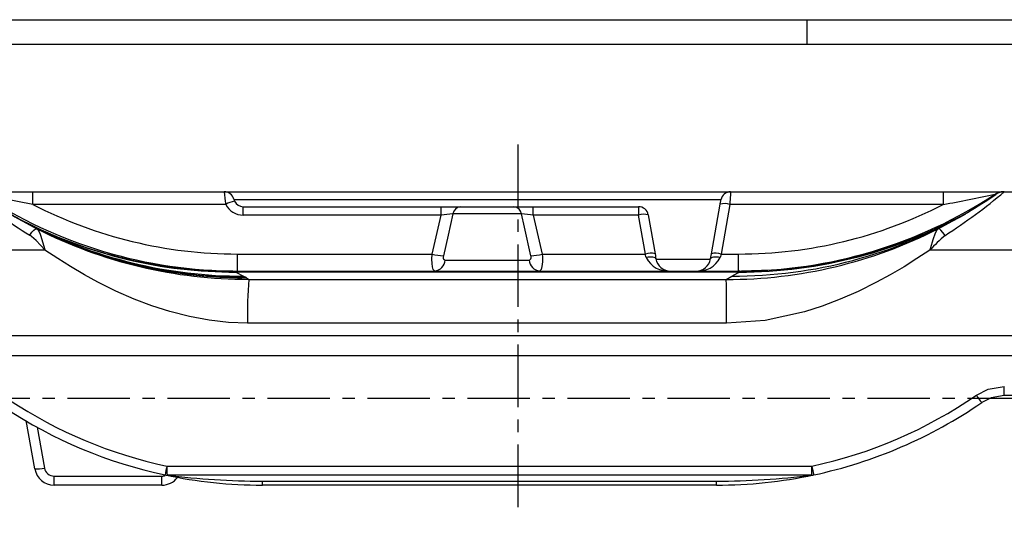
# Model space of a CAD drawing. Units: millimetres. Extents: x -611 to 908, y -407 to 618.
# Drawn here: x -202 to -2, y 517 to 618 of the extents above; entities that cross this region are included whole.
import ezdxf

# ---------------------------------------------------------------- set-up
doc = ezdxf.new("R2010")
doc.units = ezdxf.units.MM
doc.header["$MEASUREMENT"] = 0
doc.linetypes.add('AI-Linetype-4', pattern=[20.32, 12.7, -2.54, 2.54, -2.54])
doc.linetypes.add('AI-Linetype-5', pattern=[20.32, 12.7, -2.54, 2.54, -2.54])
doc.layers.get('0').update_dxf_attribs({"lineweight": 0})

msp = doc.modelspace()

# ---------------------------------------------------------------- linework, layer by layer
at = {"color": 18, "lineweight": 25, "true_color": 0x000000}
for p, q in [((-610.98, 617.92), (908.02, 617.92)), ((-41.98, 617.92), (-41.98, 612.92)), ((-605.98, 612.92), (903.02, 612.92)), ((-211.37, 582.97), (-199.25, 582.97)), ((-199.25, 580.39), (-199.25, 582.97)), ((-199.25, 582.97), (-160.38, 582.97)), ((-160.38, 582.97), (-57.47, 582.97)), ((-57.47, 582.97), (-14.26, 582.97)), ((-14.26, 582.97), (-14.26, 580.39)), ((-14.26, 582.97), (-2.06, 582.97)), ((-1.87, 582.97), (71.22, 582.97)), ((-160.06, 580.39), (-199.25, 580.39)), ((-61.36, 570.38), (-59.59, 580.46)), ((-57.62, 580.39), (-59.39, 570.32)), ((-14.26, 580.39), (-57.62, 580.39)), ((-156.5, 578.22), (-156.5, 579.94)), ((-156.5, 579.94), (-116.3, 579.94)), ((-116.3, 578.22), (-156.5, 578.22)), ((-118.12, 570.32), (-116.3, 578.22)), ((-116.3, 578.22), (-116.3, 579.94)), ((-116.3, 579.94), (-112.38, 579.94)), ((-99.96, 578.46), (-113.89, 578.46)), ((-112.38, 579.94), (-101.48, 579.94)), ((-101.48, 579.94), (-97.56, 579.94)), ((-97.56, 578.22), (-97.56, 579.94)), ((-97.56, 579.94), (-76.18, 579.94)), ((-97.56, 578.22), (-95.74, 570.32)), ((-76.18, 578.22), (-97.56, 578.22)), ((-76.18, 579.94), (-76.18, 578.22)), ((-74.79, 570.32), (-76.18, 578.22)), ((-74.21, 578.29), (-72.82, 570.38)), ((-196.79, 571.11), (-220.3, 571.11)), ((-157.65, 566.87), (-157.65, 570.32)), ((-157.65, 570.32), (-118.12, 570.32)), ((-95.74, 570.32), (-74.79, 570.32)), ((-59.39, 570.32), (-55.86, 570.32)), ((-55.86, 566.87), (-55.86, 570.32)), ((70.83, 571.11), (-16.97, 571.11)), ((-115.44, 569.1), (-98.42, 569.1)), ((-158.6, 566.87), (-158.97, 566.87)), ((-158.6, 566.87), (-55.27, 566.87)), ((-158.01, 566.65), (-156.42, 565.82)), ((-55.77, 566.65), (-158.01, 566.65)), ((-55.62, 566.87), (-55.86, 566.87)), ((-55.77, 566.65), (-55.27, 566.87)), ((-49.17, 567.07), (-55.27, 566.87)), ((-156.42, 565.82), (-156, 565.6)), ((-155.83, 565.5), (-155.37, 565.18)), ((-58.34, 565.16), (-57.19, 565.82)), ((71.23, 553.67), (-221.4, 553.67)), ((71.23, 549.67), (-221.4, 549.67)), ((68.41, 541.57), (-1.89, 541.57)), ((-198.86, 526.68), (-200.59, 536.47)), ((-194.92, 525.2), (-173.03, 525.2)), ((-194.92, 523.37), (-194.92, 525.2)), ((-173.03, 523.37), (-173.03, 525.2)), ((-173.03, 523.37), (-194.92, 523.37)), ((-152.64, 524.19), (-60.35, 524.19)), ((-60.35, 523.37), (-152.6, 523.37))]:
    msp.add_line(p, q, dxfattribs=at)
at = {"color": 251, "linetype": 'AI-Linetype-4', "lineweight": 25, "true_color": 0x4d4d4d}
msp.add_line((-100.68, 592.58), (-100.68, 516.63), dxfattribs=at)
at = {"color": 251, "lineweight": 25, "true_color": 0x4d4d4d}
for p, q in [((-59.43, 581.32), (-158.35, 581.32)), ((-72.62, 569.3), (-61.56, 569.3)), ((-198.35, 535.13), (-196.89, 526.85))]:
    msp.add_line(p, q, dxfattribs=at)
at = {"color": 251, "linetype": 'AI-Linetype-5', "lineweight": 25, "true_color": 0x4d4d4d}
msp.add_line((84.65, 540.94), (-272.41, 540.94), dxfattribs=at)
at = {"color": 18, "lineweight": 25, "true_color": 0x000000}
for points in [[(-199.25, 580.39), (-202.37, 581), (-205.46, 581.62), (-207.28, 581.99), (-208.82, 582.3), (-209.51, 582.44), (-209.73, 582.48), (-209.78, 582.48), (-209.79, 582.48)], [(-57.47, 582.97), (-57.47, 582.92), (-57.48, 582.78), (-57.49, 582.55), (-57.51, 582.24), (-57.53, 581.85), (-57.56, 581.4), (-57.59, 580.91), (-57.62, 580.39)], [(-158.44, 581.45), (-158.44, 581.45), (-158.44, 581.44)], [(-59.59, 580.46), (-59.56, 580.63), (-59.53, 580.8), (-59.5, 580.94), (-59.48, 581.07), (-59.46, 581.18), (-59.45, 581.26), (-59.44, 581.3), (-59.43, 581.32)], [(-113.89, 578.46), (-114.86, 574.15), (-115.81, 569.96)], [(-98.04, 569.96), (-99.35, 575.75), (-99.96, 578.46)], [(-199.88, 574.13), (-199.44, 574.75), (-199.02, 575.2), (-198.68, 575.44), (-198.43, 575.46)], [(-198.43, 575.46), (-198.43, 575.46), (-198.16, 575.17), (-197.86, 574.54), (-197.66, 573.98), (-197.28, 572.79), (-197.02, 571.93), (-196.89, 571.46), (-196.81, 571.2), (-196.79, 571.15), (-196.77, 571.13)], [(-16.98, 571.13), (-16.97, 571.15), (-16.93, 571.26), (-16.8, 571.67), (-16.32, 573.26), (-15.84, 574.6), (-15.49, 575.26), (-15.29, 575.44), (-15.29, 575.44)], [(-13.88, 574.11), (-14.32, 574.72), (-14.72, 575.17), (-15.05, 575.42), (-15.29, 575.44)], [(-196.78, 571.12), (-196.78, 571.12), (-196.84, 571.18), (-198.59, 573.1), (-199.52, 573.89), (-199.88, 574.13)], [(-155.63, 556.29), (-159.51, 556.44), (-163.44, 556.87), (-167.41, 557.6), (-171.42, 558.62), (-175.04, 559.78), (-178.68, 561.16), (-182.36, 562.78), (-186.06, 564.63), (-188.78, 566.12), (-191.58, 567.77), (-194.2, 569.41), (-196.79, 571.11)], [(-117.6, 566.87), (-117.64, 566.88), (-117.91, 567.2), (-118.04, 567.71), (-118.12, 568.41), (-118.15, 569.31), (-118.12, 570.32)], [(-95.74, 570.32), (-95.72, 569.77), (-95.72, 568.76), (-95.8, 567.8), (-95.95, 567.19), (-96.2, 566.88), (-96.26, 566.87)], [(-74.61, 569.63), (-74.67, 569.85), (-74.73, 570.08), (-74.79, 570.32)], [(-72.82, 570.38), (-72.76, 570.04), (-72.7, 569.69), (-72.64, 569.35)], [(-61.55, 569.35), (-61.49, 569.69), (-61.42, 570.04), (-61.36, 570.38)], [(-59.39, 570.32), (-59.46, 570.08), (-59.52, 569.85), (-59.58, 569.63)], [(-16.97, 571.11), (-19.59, 569.4), (-22.23, 567.75), (-25.05, 566.09), (-27.8, 564.59), (-31.52, 562.74), (-35.2, 561.13), (-38.84, 559.75), (-42.43, 558.6), (-50.44, 556.85), (-58.28, 556.27)], [(-115.81, 569.96), (-115.85, 569.71), (-115.84, 569.48), (-115.78, 569.31), (-115.68, 569.18), (-115.47, 569.1), (-115.44, 569.1)], [(-98.42, 569.1), (-98.23, 569.14), (-98.18, 569.18), (-98.06, 569.33), (-98.01, 569.57), (-98.02, 569.82), (-98.04, 569.96)], [(-72.64, 569.35), (-72.69, 569.46), (-72.82, 569.55), (-73, 569.62), (-73.25, 569.67), (-73.54, 569.7), (-73.88, 569.7), (-74.23, 569.67), (-74.61, 569.63)], [(-59.58, 569.63), (-59.95, 569.67), (-60.31, 569.7), (-60.64, 569.7), (-60.93, 569.67), (-61.18, 569.62), (-61.37, 569.55), (-61.49, 569.46), (-61.55, 569.35)], [(-158.6, 566.87), (-158.43, 566.83), (-158.01, 566.65)], [(-57.19, 565.82), (-56.02, 566.5), (-55.77, 566.65)], [(-155.37, 565.18), (-106.86, 565.16), (-58.34, 565.16)], [(-58.28, 556.27), (-106.96, 556.27), (-155.63, 556.29)], [(-7.53, 541.63), (-5.15, 542.84), (-1.85, 543.4)], [(-1.89, 541.57), (-4.53, 541.12), (-6.43, 540.16)], [(-172.01, 527.23), (-106.48, 527.23), (-96.48, 527.23), (-56.46, 527.23), (-40.97, 527.23)], [(-40.99, 525.41), (-56.47, 525.41), (-96.47, 525.41), (-106.47, 525.41), (-171.96, 525.41)]]:
    msp.add_lwpolyline(points, dxfattribs=at)
for points in [[(-211.72, 582.97), (-208.04, 579.68), (-204.08, 576.73), (-199.88, 574.13)], [(-210.01, 582.44), (-206.72, 580.15), (-203.29, 578.08), (-199.74, 576.24)], [(-210.01, 582.44), (-206.31, 579.85), (-202.44, 577.52), (-198.43, 575.46)], [(-210.01, 582.44), (-194.1, 571.39), (-175.2, 565.48), (-155.83, 565.5)], [(-209.79, 582.48), (-194.31, 572.29), (-176.18, 566.87), (-157.65, 566.87)], [(-160.38, 582.97), (-160.31, 582.11), (-160.2, 581.25), (-160.06, 580.39)], [(-158.44, 581.46), (-158.66, 582.35), (-159.46, 582.97), (-160.38, 582.97)], [(-57.47, 582.97), (-58.44, 582.97), (-59.27, 582.27), (-59.43, 581.32)], [(-55.86, 566.87), (-37.33, 566.87), (-19.2, 572.3), (-3.71, 582.48)], [(-15.29, 575.44), (-11.26, 577.54), (-7.35, 579.88), (-3.59, 582.43)], [(-14.26, 580.39), (-10.73, 581), (-7.21, 581.7), (-3.71, 582.48)], [(-13.88, 574.11), (-9.68, 576.78), (-5.66, 579.74), (-1.87, 582.97)], [(-2.06, 582.97), (-2.65, 582.97), (-3.22, 582.8), (-3.71, 582.48)], [(-1.87, 582.97), (-2.49, 582.97), (-3.08, 582.78), (-3.59, 582.43)], [(-199.25, 580.39), (-186.38, 573.77), (-172.12, 570.31), (-157.65, 570.32)], [(-158.28, 581.03), (-158.91, 580.96), (-159.52, 580.74), (-160.06, 580.39)], [(-160.06, 580.39), (-159.37, 579.06), (-158, 578.22), (-156.5, 578.22)], [(-158.44, 581.46), (-158.4, 581.31), (-158.35, 581.16), (-158.28, 581.03)], [(-158.28, 581.03), (-157.93, 580.36), (-157.25, 579.94), (-156.5, 579.94)], [(-57.62, 580.39), (-58.26, 580.59), (-58.94, 580.61), (-59.59, 580.46)], [(-55.86, 570.32), (-41.39, 570.31), (-27.13, 573.77), (-14.26, 580.39)], [(-113.89, 578.46), (-114.7, 578.42), (-115.5, 578.34), (-116.3, 578.22)], [(-112.38, 579.94), (-113.17, 579.86), (-113.8, 579.25), (-113.89, 578.46)], [(-99.96, 578.46), (-100.06, 579.25), (-100.69, 579.86), (-101.48, 579.94)], [(-97.56, 578.22), (-98.36, 578.34), (-99.16, 578.42), (-99.96, 578.46)], [(-74.21, 578.29), (-74.38, 579.24), (-75.21, 579.94), (-76.18, 579.94)], [(-74.21, 578.29), (-74.86, 578.44), (-75.54, 578.42), (-76.18, 578.22)], [(-49.17, 567.09), (-35.39, 567.95), (-21.97, 571.83), (-9.86, 578.45)], [(-201.26, 577.05), (-188.16, 570.38), (-173.67, 566.91), (-158.97, 566.89)], [(-198.43, 575.46), (-185.09, 568.69), (-170.34, 565.16), (-155.37, 565.18)], [(-58.34, 565.16), (-43.38, 565.13), (-28.62, 568.66), (-15.29, 575.44)], [(-13.88, 574.11), (-14.98, 573.18), (-16.01, 572.18), (-16.97, 571.12)], [(-118.12, 570.32), (-117.36, 570.13), (-116.59, 570.01), (-115.81, 569.96)], [(-98.04, 569.96), (-97.27, 570.01), (-96.5, 570.13), (-95.74, 570.32)], [(-72.82, 570.38), (-73.47, 570.54), (-74.15, 570.51), (-74.79, 570.32)], [(-59.39, 570.32), (-60.03, 570.51), (-60.71, 570.54), (-61.36, 570.38)], [(-117.6, 566.87), (-116.44, 567.01), (-115.54, 567.94), (-115.44, 569.1)], [(-98.42, 569.1), (-98.31, 567.94), (-97.41, 567.01), (-96.26, 566.87)], [(-74.61, 569.63), (-73.71, 567.76), (-71.74, 566.66), (-69.68, 566.87)], [(-72.64, 569.35), (-72.38, 567.92), (-71.14, 566.87), (-69.68, 566.87)], [(-64.5, 566.87), (-62.44, 566.66), (-60.48, 567.76), (-59.58, 569.63)], [(-64.5, 566.87), (-63.04, 566.87), (-61.8, 567.92), (-61.55, 569.35)], [(-55.27, 566.88), (-53.23, 566.83), (-51.2, 566.9), (-49.17, 567.09)], [(-155.83, 565.5), (-155.88, 565.53), (-155.93, 565.57), (-156, 565.6)], [(-155.37, 565.18), (-155.6, 562.22), (-155.68, 559.25), (-155.63, 556.29)], [(-58.28, 556.27), (-58.27, 559.23), (-58.29, 562.2), (-58.34, 565.16)], [(-1.89, 541.57), (-1.85, 542.18), (-1.84, 542.79), (-1.85, 543.4)], [(-203.99, 540.64), (-194.26, 534.21), (-183.42, 529.66), (-172.01, 527.23)], [(-40.97, 527.23), (-28.99, 529.79), (-17.62, 534.68), (-7.53, 541.63)], [(-7.53, 541.63), (-7.2, 541.11), (-6.83, 540.62), (-6.43, 540.16)], [(-205.02, 539.14), (-195.09, 532.57), (-184.02, 527.93), (-172.38, 525.45)], [(-40.58, 525.45), (-28.34, 528.06), (-16.73, 533.06), (-6.43, 540.16)], [(-198.86, 526.68), (-198.2, 526.62), (-197.53, 526.68), (-196.89, 526.85)], [(-198.86, 526.68), (-198.52, 524.77), (-196.86, 523.37), (-194.92, 523.37)], [(-196.89, 526.85), (-196.72, 525.89), (-195.89, 525.2), (-194.92, 525.2)], [(-172.01, 527.23), (-172.14, 526.64), (-172.26, 526.05), (-172.38, 525.45)], [(-172.01, 527.23), (-172.02, 526.63), (-172.01, 526.02), (-171.96, 525.41)], [(-40.99, 525.41), (-40.98, 526.02), (-40.97, 526.63), (-40.97, 527.23)], [(-40.97, 527.23), (-40.85, 526.64), (-40.72, 526.04), (-40.58, 525.45)], [(-173.03, 523.37), (-171.79, 523.37), (-170.61, 523.95), (-169.86, 524.94)], [(-172.38, 525.45), (-172.24, 525.42), (-172.1, 525.41), (-171.96, 525.41)], [(-172.38, 525.45), (-165.88, 524.07), (-159.25, 523.37), (-152.6, 523.37)], [(-171.96, 525.41), (-165.55, 524.59), (-159.1, 524.18), (-152.64, 524.19)], [(-60.35, 523.37), (-53.71, 523.37), (-47.08, 524.07), (-40.58, 525.45)], [(-60.35, 524.19), (-53.87, 524.18), (-47.41, 524.59), (-40.99, 525.41)], [(-40.99, 525.41), (-40.85, 525.41), (-40.71, 525.42), (-40.58, 525.45)], [(-152.64, 524.19), (-152.64, 523.92), (-152.63, 523.64), (-152.6, 523.37)], [(-60.35, 523.37), (-60.35, 523.65), (-60.34, 523.92), (-60.35, 524.19)]]:
    msp.add_open_spline(points, degree=3, dxfattribs=at)
at = {"color": 251, "lineweight": 25, "true_color": 0x4d4d4d}
for points in [[(-57.19, 565.82), (-40.52, 565.8), (-24.13, 570.18), (-9.69, 578.52)], [(-55.77, 566.65), (-39.34, 566.63), (-23.2, 570.88), (-8.91, 578.98)], [(-201.26, 577.04), (-187.87, 570.19), (-173.05, 566.63), (-158.01, 566.65)], [(-200.38, 576.57), (-186.81, 569.49), (-171.73, 565.8), (-156.42, 565.82)], [(-199.76, 576.25), (-186.24, 569.23), (-171.23, 565.58), (-156, 565.6)], [(-173.03, 525.2), (-172.8, 525.2), (-172.57, 525.24), (-172.36, 525.32)]]:
    msp.add_open_spline(points, degree=3, dxfattribs=at)

doc.saveas('drawing.dxf')
